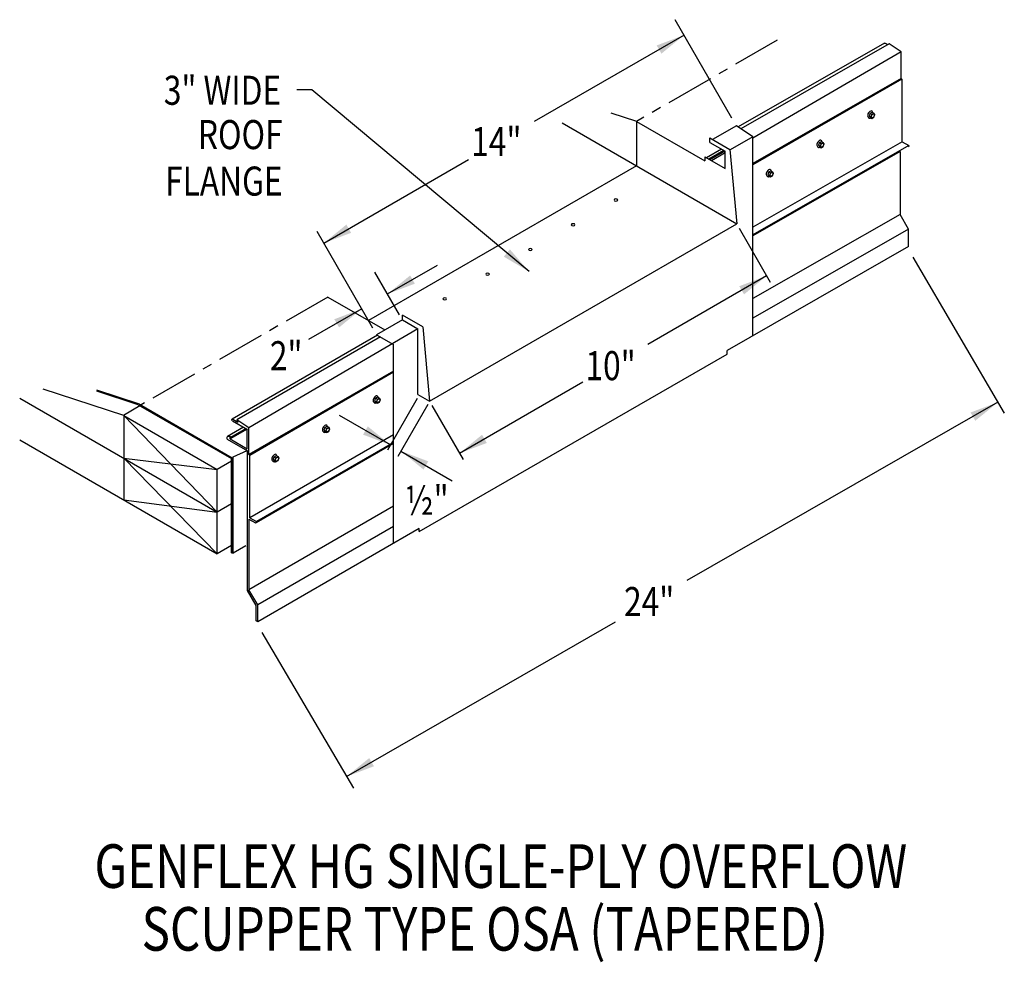
# Model space of a CAD drawing. Extents: x 161.6 to 187.1, y 131.9 to 156.3.
import ezdxf
from ezdxf.enums import TextEntityAlignment as Align

# ---------------------------------------------------------------- set-up
doc = ezdxf.new("R2010")
doc.units = 0
doc.header["$MEASUREMENT"] = 0
doc.linetypes.add('CENTER', pattern=[2, 1.25, -0.25, 0.25, -0.25])
doc.layers.get('0').update_dxf_attribs({"linetype": 'CONTINUOUS'})
doc.layers.add('CK_LEVEL_1', color=7, linetype='CONTINUOUS')
doc.styles.get("Standard").update_dxf_attribs({"font": 'simplex.shx', "width": 0.8})
doc.dimstyles.get("Standard").update_dxf_attribs({"dimtxt": 0.125, "dimasz": 0.75, "dimexe": 0.1, "dimexo": 0.0625, "dimgap": 0.0625, "dimtad": 1, "dimdec": 5, "dimtxsty": 'STANDARD', "dimcen": 2.5, "dimazin": 3, "dimtfac": 1, "dimtdec": 5, "dimtmove": 0, "dimatfit": 3})

msp = doc.modelspace()

# ---------------------------------------------------------------- linework, layer by layer
at = {"linetype": 'CONTINUOUS'}
for p, q in [((180.07, 153.789, 5.278), (178.595, 156.345, 5.278)), ((184.036, 155.738, -1.466), (180.231, 153.559, 5.268)), ((184.157, 155.719, -1.128), (180.302, 153.511, 5.647)), ((184.054, 155.735, 1.805), (184.12, 155.697, 1.859)), ((184.471, 155.508, 5.683), (184.157, 155.719, 1.673)), ((184.471, 155.508, 5.597), (180.617, 153.266, 5.174)), ((184.471, 154.817, 2.662), (180.617, 152.609, 9.436)), ((184.494, 154.794, 5.597), (184.471, 154.817, 5.597)), ((184.49, 154.798, 2.678), (180.617, 152.57, 9.45)), ((184.494, 153.175, 8.63), (184.494, 154.794, 8.506)), ((177.598, 153.7, 9.608), (176.935, 153.915, 10.065)), ((183.66, 153.912, -5.506), (183.634, 153.844, -5.521)), ((183.634, 153.844, -5.521), (183.66, 153.806, -5.58)), ((183.634, 153.844, -5.521), (183.68, 153.817, -5.484)), ((183.66, 153.912, -5.506), (183.713, 153.942, -5.549)), ((183.66, 153.912, -5.506), (183.706, 153.885, -5.468)), ((183.66, 153.806, -5.58), (183.706, 153.78, -5.543)), ((183.706, 153.885, -5.468), (183.68, 153.817, -5.484)), ((183.68, 153.817, -5.484), (183.706, 153.78, -5.543)), ((183.706, 153.885, -5.468), (183.759, 153.915, -5.511)), ((183.706, 153.78, -5.543), (183.759, 153.81, -5.586)), ((183.713, 153.942, -5.549), (183.759, 153.915, -5.511)), ((183.785, 153.878, -5.57), (183.759, 153.915, -5.511)), ((183.759, 153.81, -5.586), (183.785, 153.878, -5.57)), ((175.66, 153.661, -0.813), (180.199, 151.04, 11.025)), ((177.59, 153.702, 1.58), (179.365, 152.677, 3.03)), ((180.186, 153.588, 5.278), (179.568, 153.232, 5.783)), ((180.617, 153.301, 10.563), (180.186, 153.588, 5.074)), ((179.492, 153.276, 11.381), (180.019, 152.971, 11.812)), ((180.617, 153.301, 9.657), (180.027, 152.96, 10.138)), ((180.617, 148.129, 6.907), (180.617, 153.301, 10.563)), ((179.492, 153.157, 11.643), (179.893, 152.926, 11.971)), ((182.343, 153.151, -4.43), (182.317, 153.084, -4.446)), ((182.317, 153.084, -4.446), (182.343, 153.046, -4.505)), ((182.317, 153.084, -4.446), (182.363, 153.057, -4.408)), ((182.343, 153.151, -4.43), (182.396, 153.182, -4.473)), ((182.343, 153.151, -4.43), (182.389, 153.125, -4.393)), ((182.343, 153.046, -4.505), (182.389, 153.019, -4.467)), ((182.389, 153.125, -4.393), (182.363, 153.057, -4.408)), ((182.363, 153.057, -4.408), (182.389, 153.019, -4.467)), ((182.389, 153.125, -4.393), (182.442, 153.155, -4.436)), ((182.389, 153.019, -4.467), (182.442, 153.05, -4.51)), ((182.396, 153.182, -4.473), (182.442, 153.155, -4.436)), ((182.468, 153.118, -4.494), (182.442, 153.155, -4.436)), ((182.442, 153.05, -4.51), (182.468, 153.118, -4.494)), ((179.365, 152.781, 15.014), (179.893, 152.477, 15.445)), ((179.796, 152.981, 7.782), (179.407, 152.757, 8.1)), ((179.859, 152.945, 15.537), (179.47, 152.721, 15.854)), ((179.885, 152.93, 17.245), (179.497, 152.705, 17.562)), ((179.893, 152.883, 10.248), (179.541, 152.68, 10.535)), ((179.893, 152.477, 16.082), (179.893, 152.926, 19.954)), ((180.019, 152.971, 11.812), (180.199, 151.04, 11.025)), ((184.44, 152.917, 8.709), (184.44, 151.286, 8.709)), ((177.59, 152.546, 1.58), (170.63, 148.528, 7.264)), ((181.026, 152.391, -3.355), (181, 152.323, -3.371)), ((181, 152.323, -3.371), (181.026, 152.286, -3.429)), ((181, 152.323, -3.371), (181.046, 152.297, -3.333)), ((181.026, 152.391, -3.355), (181.079, 152.421, -3.398)), ((181.026, 152.391, -3.355), (181.072, 152.364, -3.317)), ((181.026, 152.286, -3.429), (181.072, 152.259, -3.392)), ((181.072, 152.364, -3.317), (181.046, 152.297, -3.333)), ((181.046, 152.297, -3.333), (181.072, 152.259, -3.392)), ((181.072, 152.364, -3.317), (181.125, 152.395, -3.36)), ((181.072, 152.259, -3.392), (181.125, 152.29, -3.435)), ((181.079, 152.421, -3.398), (181.125, 152.395, -3.36)), ((181.151, 152.357, -3.419), (181.125, 152.395, -3.36)), ((181.125, 152.29, -3.435), (181.151, 152.357, -3.419)), ((184.44, 151.286, 5.774), (180.617, 149.103, 13.891)), ((184.663, 150.899, 8.709), (184.44, 151.286, 8.709)), ((172.214, 146.431, 17.545), (180.199, 151.04, 11.025)), ((170.736, 148.334, 10.75), (169.289, 150.842, 10.75)), ((180.256, 150.932, 1.656), (181.068, 149.525, 1.656)), ((184.663, 150.899, 5.992), (180.617, 148.589, 14.688)), ((184.663, 150.45, 8.6), (184.663, 150.899, 8.6)), ((184.663, 150.45, -1.223), (179.949, 147.746, 6.253)), ((184.769, 150.174, 11.583), (187.149, 146.124, 11.583)), ((171.431, 148.679, 20.341), (170.792, 149.786, 20.341)), ((169.571, 149.139, 8.681), (171.052, 148.285, 9.89)), ((171.507, 148.548, 18.163), (170.836, 148.161, 18.71)), ((171.507, 148.548, 18.425), (171.908, 148.316, 18.753)), ((171.908, 148.31, 17.319), (167.518, 145.739, 13.229)), ((170.836, 148.161, 10.75), (171.275, 147.908, 11.108)), ((171.908, 146.608, 17.545), (171.908, 148.316, 18.753)), ((172.034, 148.362, 18.594), (172.214, 146.431, 17.545)), ((170.858, 148.148, 5.798), (167.081, 145.968, 8.882)), ((170.935, 148.104, 6.172), (167.203, 145.949, 9.219)), ((171.275, 142.738, 7.453), (171.275, 147.908, 11.108)), ((171.942, 143.047, 7.197), (179.949, 147.656, 4.759)), ((179.949, 147.656, 6.189), (179.949, 147.746, 6.253)), ((171.275, 147.217, 13.484), (167.514, 145.047, 16.554)), ((171.275, 147.189, 12.801), (167.538, 145.023, 15.834)), ((164.268, 146.063, 2.067), (162.175, 146.742, 3.508)), ((164.672, 146.359, 11.061), (163.568, 146.717, 11.822)), ((164.64, 146.342, 18.29), (163.568, 146.69, 19.029)), ((161.561, 146.514, -0.416), (166.696, 143.55, 3.777)), ((170.81, 146.511, 8.588), (170.784, 146.443, 8.573)), ((170.784, 146.443, 8.573), (170.81, 146.406, 8.514)), ((170.784, 146.443, 8.573), (170.83, 146.417, 8.61)), ((170.81, 146.511, 8.588), (170.863, 146.542, 8.545)), ((170.81, 146.511, 8.588), (170.856, 146.485, 8.626)), ((170.81, 146.406, 8.514), (170.856, 146.379, 8.552)), ((170.856, 146.485, 8.626), (170.83, 146.417, 8.61)), ((170.83, 146.417, 8.61), (170.856, 146.379, 8.552)), ((170.856, 146.485, 8.626), (170.909, 146.515, 8.583)), ((170.856, 146.379, 8.552), (170.909, 146.41, 8.509)), ((170.863, 146.542, 8.545), (170.909, 146.515, 8.583)), ((170.935, 146.477, 8.524), (170.909, 146.515, 8.583)), ((170.909, 146.41, 8.509), (170.935, 146.477, 8.524)), ((171.893, 146.502, 20.799), (171.116, 145.157, 20.799)), ((171.908, 146.608, 12.158), (172.214, 146.431, 17.545)), ((164.64, 146.342, 18.29), (167.067, 144.941, 20.273)), ((164.672, 146.359, 11.061), (167.087, 144.965, 13.033)), ((172.165, 146.345, -21.318), (171.389, 145, -21.318)), ((172.271, 146.322), (173.083, 144.916)), ((164.268, 146.063, 2.067), (166.696, 144.662, 4.05)), ((164.268, 146.063, 2.067), (164.268, 143.868, 1.433)), ((164.268, 146.063, 2.067), (166.696, 143.55, 3.777)), ((167.088, 145.926, 9.125), (167.48, 145.7, 9.446)), ((167.098, 145.964, 9.133), (167.23, 145.888, 9.241)), ((167.518, 145.739, 13.229), (167.203, 145.949, 9.219)), ((167.203, 145.949, 9.311), (167.23, 145.888, 9.332)), ((167.38, 145.758, 5.254), (166.958, 145.514, 5.599)), ((167.443, 145.722, 13.008), (167.024, 145.48, 13.35)), ((167.469, 145.706, 14.717), (167.028, 145.452, 15.077)), ((167.477, 145.193, 13.033), (167.477, 145.702, 17.425)), ((167.515, 145.046, 12.924), (167.514, 145.742, 17.062)), ((169.493, 145.751, 9.664), (169.467, 145.683, 9.648)), ((169.467, 145.683, 9.648), (169.493, 145.646, 9.589)), ((169.467, 145.683, 9.648), (169.513, 145.656, 9.686)), ((169.493, 145.751, 9.664), (169.546, 145.781, 9.621)), ((169.493, 145.751, 9.664), (169.539, 145.724, 9.701)), ((169.493, 145.646, 9.589), (169.539, 145.619, 9.627)), ((169.539, 145.724, 9.701), (169.513, 145.656, 9.686)), ((169.513, 145.656, 9.686), (169.539, 145.619, 9.627)), ((169.539, 145.724, 9.701), (169.592, 145.755, 9.658)), ((169.539, 145.619, 9.627), (169.592, 145.649, 9.584)), ((169.546, 145.781, 9.621), (169.592, 145.755, 9.658)), ((169.618, 145.717, 9.6), (169.592, 145.755, 9.658)), ((169.592, 145.649, 9.584), (169.618, 145.717, 9.6)), ((161.561, 145.431, -0.778), (166.696, 142.466, 3.415)), ((166.956, 145.45, 15.483), (166.949, 145.497, 12.572)), ((166.956, 145.45, 12.608), (167.483, 145.145, 13.038)), ((167.028, 145.452, 15.077), (167.024, 145.48, 13.35)), ((167.028, 145.452, 12.667), (167.477, 145.193, 13.033)), ((164.268, 144.951, 1.746), (166.696, 144.662, 4.05)), ((164.268, 144.951, 1.794), (166.696, 142.466, 3.415)), ((167.067, 144.876, 4.136), (166.696, 144.662, 4.439)), ((167.067, 142.492, 19.479), (167.067, 144.941, 20.273)), ((167.087, 142.488, 12.23), (167.087, 144.965, 13.033)), ((167.108, 142.483, 19.508), (167.108, 144.991, 20.32)), ((167.538, 145.023, 12.924), (167.515, 145.046, 12.924)), ((167.538, 144.68, 15.86), (167.538, 145.023, 15.834)), ((167.538, 143.404, 15.958), (167.538, 145.023, 15.834)), ((168.176, 144.991, 10.739), (168.15, 144.923, 10.723)), ((168.15, 144.923, 10.723), (168.176, 144.885, 10.665)), ((168.15, 144.923, 10.723), (168.196, 144.896, 10.761)), ((168.176, 144.991, 10.739), (168.229, 145.021, 10.696)), ((168.176, 144.991, 10.739), (168.222, 144.964, 10.777)), ((168.176, 144.885, 10.665), (168.222, 144.859, 10.702)), ((168.222, 144.964, 10.777), (168.196, 144.896, 10.761)), ((168.196, 144.896, 10.761), (168.222, 144.859, 10.702)), ((168.222, 144.964, 10.777), (168.275, 144.994, 10.734)), ((168.222, 144.859, 10.702), (168.275, 144.889, 10.659)), ((168.229, 145.021, 10.696), (168.275, 144.994, 10.734)), ((168.301, 144.957, 10.675), (168.275, 144.994, 10.734)), ((168.275, 144.889, 10.659), (168.301, 144.957, 10.675)), ((166.696, 142.458, 4.191), (166.696, 144.662, 4.905)), ((166.696, 144.662, 4.905), (166.696, 144.662, 4.05)), ((164.268, 143.868, 1.433), (166.696, 143.55, 3.777)), ((167.067, 143.764, 3.863), (166.696, 143.55, 3.777)), ((171.275, 143.704, 13.028), (167.518, 141.535, 16.095)), ((171.275, 143.174, 13.244), (167.748, 141.138, 16.123)), ((171.942, 143.124, 12.792), (167.748, 140.702, 16.216)), ((171.942, 143.047, 12.771), (171.942, 143.124, 12.825)), ((167.067, 142.681, 3.501), (166.696, 142.466, 3.415)), ((167.442, 142.676, 19.235), (167.108, 142.483, 19.508)), ((167.067, 142.492, 19.48), (167.108, 142.483, 19.508)), ((167.707, 141.127, 16.123), (167.483, 141.515, 16.123)), ((167.748, 141.138, 16.123), (167.518, 141.535, 16.123)), ((167.707, 140.723, 16.014), (167.707, 141.127, 16.014)), ((167.748, 140.702, 16.123), (167.748, 141.138, 16.123)), ((167.748, 140.702, 16.014), (167.748, 141.138, 16.014)), ((167.748, 140.702, 16.216), (167.707, 140.723, 16.517)), ((167.854, 140.426, 18.997), (170.234, 136.377, 18.997))]:
    msp.add_line(p, q, dxfattribs=at)
at = {"linetype": 'CENTER'}
for p, q in [((181.244, 155.812, 11.349), (177.59, 153.702, 1.58)), ((169.571, 149.139, 8.681), (164.714, 146.335, 4.605))]:
    msp.add_line(p, q, dxfattribs=at)
for p, q in [((184.471, 154.817, 5.597), (184.471, 155.508, 5.597)), ((177.59, 153.702, 1.58), (177.59, 152.546, 1.58)), ((179.492, 153.157, 11.381), (179.492, 153.276, 11.381)), ((179.365, 152.781, 15.1), (179.365, 152.677, 15.1)), ((172.034, 148.362, 18.594), (171.507, 148.666, 18.163)), ((171.507, 148.548, 18.163), (171.507, 148.666, 18.163)), ((170.836, 148.161, 10.75), (170.836, 148.136, 10.75)), ((167.108, 144.991, 20.32), (167.477, 145.149, 13.033)), ((167.483, 141.515, 16.037), (167.483, 145.145, 16.037)), ((167.518, 143.372, 16.123), (167.518, 141.535, 16.123))]:
    msp.add_line(p, q)
at = {"ltscale": 8}
msp.add_line((164.26, 146.066, 3.303), (164.683, 146.317, 4.605), dxfattribs=at)
at = {"linetype": 'CONTINUOUS', "extrusion": (0.707107, -0.408202, 0.577383)}
for centre in [(225.098, -51.976, 63.927), (223.781, -50.659, 63.927), (222.464, -49.342, 63.927), (212.265, -36.179, 65.999), (210.948, -34.862, 65.999), (209.631, -33.545, 65.999)]:
    msp.add_circle(centre, 0.0558, dxfattribs=at)
at = {"linetype": 'CONTINUOUS', "extrusion": (0, -0.816543, -0.577285)}
for centre in [(177.055, -85.237, -125.473), (175.943, -84.124, -125.473), (174.831, -83.012, -125.473), (173.719, -81.9, -125.473), (172.607, -80.788, -125.473)]:
    msp.add_circle(centre, 0.0472, dxfattribs=at)
at = {"linetype": 'CONTINUOUS', "extrusion": (0.707107, 0.408202, -0.577383)}
for centre, start in [((42.838, 138.237, 192.819), 357.8535), ((42.853, 132.92, 172.61), 249.7756)]:
    msp.add_arc(centre, 0.0284, start, 52.7339, dxfattribs=at)
at = {"linetype": 'CONTINUOUS', "extrusion": (0.707107, -0.408202, 0.577383)}
for centre, radius, start, end in [((225.098, -51.976, 63.826), 0.0927, 320.8526, 172.6913), ((225.098, -51.976, 63.848), 0.101, 155.1075, 224.8269), ((225.098, -51.976, 63.848), 0.101, 180, 185.5486), ((225.098, -51.976, 63.861), 0.101, 180, 224.8269), ((223.781, -50.659, 63.826), 0.0927, 320.8526, 172.6913), ((223.781, -50.659, 63.848), 0.101, 155.1075, 224.8269), ((223.781, -50.659, 63.848), 0.101, 180, 185.5486), ((223.781, -50.659, 63.861), 0.101, 180, 224.8269), ((222.464, -49.342, 63.826), 0.0927, 320.8526, 172.6913), ((222.464, -49.342, 63.848), 0.101, 155.1075, 224.8269), ((222.464, -49.342, 63.848), 0.101, 180, 185.5486), ((222.464, -49.342, 63.861), 0.101, 180, 224.8269), ((212.265, -36.179, 65.898), 0.0927, 320.8526, 172.6913), ((212.265, -36.179, 65.92), 0.101, 155.1075, 224.8269), ((212.265, -36.179, 65.92), 0.101, 180, 185.5486), ((212.265, -36.179, 65.934), 0.101, 180, 224.8269), ((210.948, -34.862, 65.898), 0.0927, 320.8526, 172.6913), ((210.948, -34.862, 65.92), 0.101, 155.1075, 224.8269), ((210.948, -34.862, 65.92), 0.101, 180, 185.5486), ((210.948, -34.862, 65.934), 0.101, 180, 224.8269), ((209.631, -33.545, 65.898), 0.0927, 320.8526, 172.6913), ((209.631, -33.545, 65.92), 0.101, 155.1075, 224.8269), ((209.631, -33.545, 65.92), 0.101, 180, 185.5486), ((209.631, -33.545, 65.934), 0.101, 180, 224.8269)]:
    msp.add_arc(centre, radius, start, end, dxfattribs=at)
at = {"linetype": 'CONTINUOUS', "extrusion": (0.00011962, -0.816474, -0.577383)}
msp.add_arc((167.015, -73.732, -126.033), 0.0444, 176.9036, 47.0487, dxfattribs=at)
at = {"layer": 'CK_LEVEL_1', "linetype": 'CONTINUOUS'}
for p, q in [((184.494, 153.175, -3.422), (180.617, 150.954, 3.42)), ((184.668, 153.075, -1.217), (180.617, 150.754, 5.866)), ((184.494, 153.175, -0.487), (184.668, 153.075, -0.345)), ((184.44, 152.917, -1.037), (180.617, 150.729, 5.884)), ((171.275, 145.561, 11), (167.538, 143.404, 14.051)), ((171.275, 145.361, 13.347), (167.711, 143.304, 16.256)), ((171.275, 145.335, 13.34), (167.704, 143.273, 16.256)), ((167.518, 143.372, 16.099), (167.687, 143.274, 16.236)), ((167.538, 143.404, 16.115), (167.711, 143.304, 16.256))]:
    msp.add_line(p, q, dxfattribs=at)
for centre, start in [((184.653, 153.062, 1.719), 292.5826), ((167.696, 143.291, 16.256), 238.8849)]:
    msp.add_arc(centre, 0.0195, start, 39.1956, dxfattribs=at)

# ---------------------------------------------------------------- texts
at = {"linetype": 'CONTINUOUS', "width": 0.8}
for s, p in [('3" WIDE', (168.356, 154.134)), ('ROOF', (168.393, 152.982)), ('FLANGE', (168.393, 151.774))]:
    msp.add_text(s, height=0.755, dxfattribs=at).set_placement(p, align=Align.RIGHT)
for s, p in [('14"', (173.296, 152.801, 11.349)), ('2"', (168.062, 147.237, 11.349)), ('10"', (176.265, 146.979)), ('½"', (171.574, 143.484, 20.799)), ('24"', (177.267, 140.849, 11.728))]:
    msp.add_text(s, height=0.755, dxfattribs=at).set_placement(p)
for s, p in [('GENFLEX HG SINGLE-PLY OVERFLOW', (174.065, 133.788)), ('SCUPPER TYPE OSA (TAPERED)', (173.648, 132.157))]:
    msp.add_text(s, height=1.13243, dxfattribs=at).set_placement(p, align=Align.CENTER)

# ---------------------------------------------------------------- leaders
for points in [[(178.826, 155.944, 11.349), (174.932, 153.696, 11.349)], [(174.797, 149.801), (169.155, 154.522), (168.764, 154.522)], [(169.463, 150.539, 11.349), (173.225, 152.711, 11.349)], [(171.12, 149.218, 12.158), (172.419, 149.968, 12.158)], [(180.973, 149.689), (177.888, 147.907)], [(170.449, 148.831, 10.75), (169.065, 148.032, 10.75)], [(172.989, 145.079), (176.199, 146.933)], [(186.984, 146.405, 3.177), (178.902, 141.773, 3.177)], [(171.196, 145.296, 20.799), (169.872, 146.06, 20.799)], [(171.468, 145.138, -21.318), (172.803, 144.368, -21.318)], [(170.056, 136.68, 11.607), (177.042, 140.703, 11.607)]]:
    msp.add_leader(points, dimstyle='STANDARD', override={"dimgap": 0.0625, "dimtad": 0})

doc.saveas('drawing.dxf')
